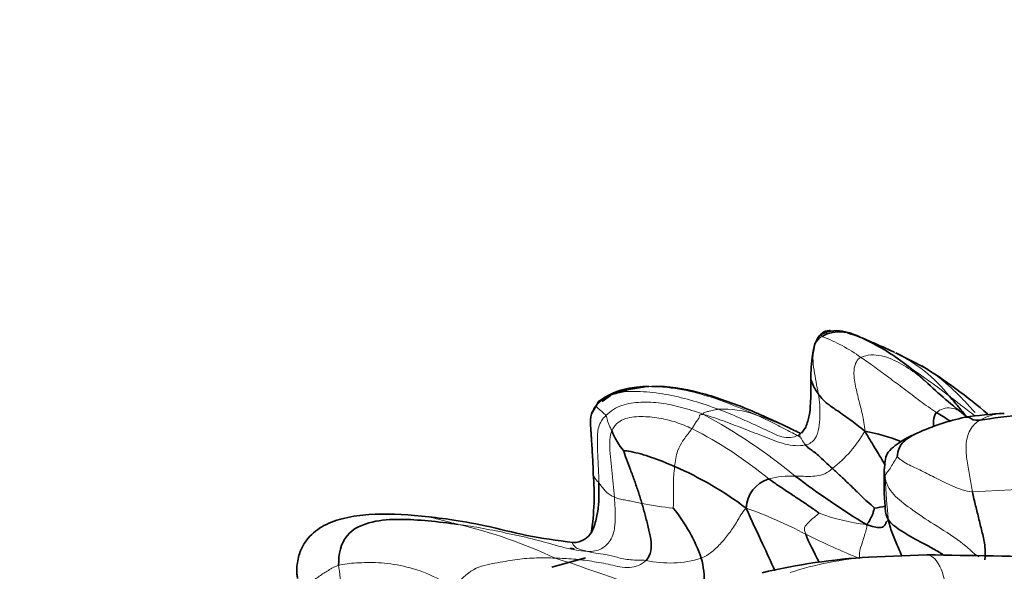
# Model space of a CAD drawing. Units: millimetres. Extents: x 0 to 1478, y 0 to 1758.
# Drawn here: x 623 to 647, y 1640 to 1653 of the extents above; entities that cross this region are included whole.
import ezdxf
from ezdxf import colors
from ezdxf.entities.mleader import LeaderData, LeaderLine
from ezdxf.math import Vec2, Vec3

# ---------------------------------------------------------------- set-up
doc = ezdxf.new("R2010")
doc.units = ezdxf.units.MM
doc.layers.add('DV2_Défaut', color=7, linetype='Continuous')
doc.layers.add('Défaut', color=7, linetype='Continuous')

# ---------------------------------------------------------------- blocks, each defined once
blk = doc.blocks.new('_DOT')
at = {"color": 0}
blk.add_line((0, 0), (-1, 0), dxfattribs=at)
at = {"color": 0, "const_width": 0.333}
blk.add_lwpolyline([(-0.1665, 0, 1), (0.1665, 0, 1)], format="xyb", close=True, dxfattribs=at)
blk = doc.blocks.new('SE1')
at = {"layer": 'DV2_Défaut', "color": 7, "linetype": 'Continuous', "lineweight": 35}
for p, q in [((641.973, 1644.946), (641.948, 1644.786)), ((644.622, 1644.559), (643.947, 1644.898)), ((637.995, 1644.098), (637.27, 1643.975)), ((637.118, 1643.879), (636.922, 1643.734)), ((636.834, 1643.731), (636.659, 1643.422)), ((641.793, 1643.12), (641.689, 1642.978)), ((644.694, 1640.067), (643.298, 1640.013)), ((636.526, 1639.993), (635.713, 1639.77))]:
    blk.add_line(p, q, dxfattribs=at)
for centre, radius, start, end in [((642.493, 1644.942), 0.511, 127.889, 181.3982), ((640.975, 1640.456), 5.263, 45.6285, 64.6549), ((644.845, 1644.353), 2.929, 170.1125, 181.7944), ((637.95, 1633.899), 12.575, 49.2971, 58.2135), ((637.952, 1642.214), 1.885, 101.8882, 126.7253), ((654.998, 1655.353), 15.197, 227.1122, 232.0027), ((646.71, 1638.111), 5.362, 101.8816, 114.811), ((640.986, 1636.816), 7.733, 56.6213, 59.3906), ((646.959, 1634.58), 8.882, 92.6705, 98.7949), ((638.88, 1643.729), 1.861, 201.7778, 219.3349), ((642.299, 1638.211), 4.902, 68.8226, 79.3144), ((635.235, 1634.34), 8.555, 53.1555, 66.4405), ((644.288, 1642.068), 0.618, 170.2105, 183.2029), ((630.705, 1641.507), 6.025, 351.3061, 4.7805), ((653.469, 1657.629), 19.698, 232.738, 238.7293), ((650.199, 1641.805), 6.533, 177.9869, 185.0364), ((641.147, 1641.139), 0.783, 107.6745, 176.4823), ((635.506, 1638.66), 4.012, 19.3079, 39.0298), ((643.21, 1643.256), 2.081, 276.295, 283.4912), ((636.227, 1640.871), 0.511, 270.5483, 330.6485), ((636.268, 1641.029), 0.815, 261.8248, 268.8253), ((644.163, 1625.246), 14.792, 93.3199, 103.3495), ((641.294, 1381.7), 258.39, 88.53965, 89.24602)]:
    blk.add_arc(centre, radius, start, end, dxfattribs=at)
at = {"layer": 'DV2_Défaut', "color": 7, "linetype": 'Continuous', "lineweight": 18}
for centre, radius, start, end in [((640.654, 1641.346), 4.234, 54.4862, 68.8197), ((642.458, 1641.708), 3.511, 37.8097, 65.7254), ((636.819, 1633.247), 13.543, 51.5968, 57.1715), ((639.825, 1641.283), 2.27, 70.2891, 93.1057), ((632.81, 1631.311), 13.765, 50.6242, 61.6581), ((637.417, 1634.204), 9.748, 66.0086, 71.0002), ((634.585, 1634.208), 9.946, 50.5173, 63.2112), ((640.476, 1644.608), 3.156, 308.3284, 329.9611), ((641.455, 1639.755), 2.198, 87.7232, 104.3917), ((672.782, 1643.783), 29.153, 183.7034, 185.672), ((647.963, 1608.766), 32.88, 85.2242, 93.8006), ((639.108, 1647.049), 5.882, 257.8585, 265.2623), ((636.983, 1631.546), 10.217, 61.9237, 70.6652), ((643.777, 1645.46), 4.698, 249.2548, 263.4836), ((630.841, 1629.469), 11.629, 64.7865, 76.9186), ((650.269, 1657.667), 19.091, 243.6389, 247.9106), ((643.993, 1631.574), 8.472, 94.7035, 107.7055), ((635.587, 1640.311), 4.997, 185.6982, 212.8963), ((621.925, 1597.037), 45.137, 68.0339, 72.1042), ((638.539, 1642.402), 2.53, 257.0659, 287.313)]:
    blk.add_arc(centre, radius, start, end, dxfattribs=at)
at = {"layer": 'DV2_Défaut', "color": 7, "linetype": 'Continuous', "lineweight": 35}
for points, knots in [([(642.387, 1645.432), (642.351, 1645.43), (642.296, 1645.426), (642.209, 1645.394), (642.141, 1645.341), (642.092, 1645.275), (642.067, 1645.23), (642.056, 1645.208)], [0, 0, 0, 0, 0.246573, 0.45326, 0.642789, 0.832144, 1, 1, 1, 1]), ([(643.229, 1645.212), (643.029, 1645.311), (642.778, 1645.426), (642.393, 1645.438), (642.257, 1645.381), (642.18, 1645.345)], [0, 0, 0, 0, 0.519916, 0.761683, 1, 1, 1, 1]), ([(642.184, 1645.294), (642.334, 1645.384), (642.712, 1645.45), (643.077, 1645.288), (643.253, 1645.2), (643.261, 1645.196)], [0, 0, 0, 0, 0.488183, 0.976367, 1, 1, 1, 1]), ([(643.914, 1644.914), (643.715, 1645.007), (643.384, 1645.155), (642.975, 1645.327), (642.8, 1645.373), (642.792, 1645.375)], [0, 0, 0, 0, 0.484209, 0.976181, 1, 1, 1, 1]), ([(641.917, 1644.261), (641.918, 1644.213), (641.918, 1644.056), (641.913, 1643.739), (641.887, 1643.398), (641.828, 1643.222), (641.793, 1643.12)], [0, 0, 0, 0, 0.134709, 0.506801, 0.755909, 1, 1, 1, 1]), ([(642.091, 1643.925), (642.06, 1643.969), (642.002, 1644.051), (641.953, 1644.15), (641.941, 1644.219), (641.92, 1644.248), (641.917, 1644.261)], [0, 0, 0, 0, 0.25641, 0.51282, 0.76923, 1, 1, 1, 1]), ([(637.323, 1643.98), (637.455, 1644.029), (637.694, 1644.086), (637.941, 1644.099), (638.04, 1644.098)], [0, 0, 0, 0, 0.603767, 1, 1, 1, 1]), ([(641.365, 1643.119), (640.989, 1643.297), (640.327, 1643.6), (639.254, 1643.979), (638.482, 1644.111), (638.119, 1644.095), (638.107, 1644.095)], [0, 0, 0, 0, 0.315215, 0.650524, 0.988724, 1, 1, 1, 1]), ([(637.086, 1643.872), (637.055, 1643.854), (636.997, 1643.818), (636.919, 1643.779), (636.875, 1643.757), (636.858, 1643.747)], [0, 0, 0, 0, 0.357143, 0.714285, 1, 1, 1, 1]), ([(645.232, 1643.86), (645.32, 1643.761), (645.446, 1643.612), (645.563, 1643.466), (645.606, 1643.412)], [0, 0, 0, 0, 0.627841, 1, 1, 1, 1]), ([(636.68, 1643.49), (636.659, 1643.41), (636.635, 1643.302), (636.647, 1643.101), (636.656, 1642.974), (636.664, 1642.848), (636.675, 1642.671), (636.696, 1642.371), (636.703, 1642.171), (636.709, 1642.009)], [0, 0, 0, 0, 0.333997, 0.465869, 0.520611, 0.570298, 0.665838, 0.768841, 1, 1, 1, 1]), ([(644.924, 1643.471), (644.87, 1643.419), (644.852, 1643.306), (644.848, 1643.188), (644.847, 1643.141)], [0, 0, 0, 0, 0.607726, 1, 1, 1, 1]), ([(645.605, 1643.358), (645.609, 1643.359), (645.658, 1643.368), (645.737, 1643.357), (645.802, 1643.272), (645.969, 1643.293)], [0, 0, 0, 0, 0.0521167, 0.5260583, 1, 1, 1, 1]), ([(643.208, 1643.028), (643.292, 1642.876), (643.431, 1642.654), (643.591, 1642.393), (643.676, 1642.243), (643.694, 1642.211)], [0, 0, 0, 0, 0.439005, 0.878009, 1, 1, 1, 1]), ([(644.46, 1642.978), (644.263, 1642.893), (644.058, 1642.785), (643.71, 1642.504), (643.69, 1642.302), (643.677, 1642.16)], [0, 0, 0, 0, 0.525989, 0.712632, 1, 1, 1, 1]), ([(644.46, 1642.978), (644.407, 1642.955), (644.253, 1642.877), (644.015, 1642.69), (643.979, 1642.46), (643.985, 1642.417)], [0, 0, 0, 0, 0.199939, 0.59997, 1, 1, 1, 1]), ([(636.671, 1640.617), (636.701, 1640.675), (636.763, 1640.844), (636.828, 1641.118), (636.848, 1641.454), (636.845, 1641.679), (636.843, 1641.791)], [0, 0, 0, 0, 0.166072, 0.444048, 0.722024, 1, 1, 1, 1]), ([(640.366, 1641.187), (640.495, 1640.894), (640.731, 1640.409), (640.961, 1639.896), (641.054, 1639.683)], [0, 0, 0, 0, 0.57014, 1, 1, 1, 1]), ([(643.692, 1641.224), (643.692, 1641.214), (643.696, 1641.123), (643.712, 1641.023), (643.771, 1640.902)], [0, 0, 0, 0, 0.11594, 1, 1, 1, 1]), ([(632.601, 1640.997), (632.139, 1641.035), (631.573, 1641.07), (630.773, 1640.97), (630.264, 1640.801), (629.874, 1640.498), (629.664, 1640.118), (629.611, 1639.812), (629.616, 1639.608), (629.625, 1639.54), (629.63, 1639.504)], [0, 0, 0, 0, 0.319114, 0.4652, 0.600448, 0.722025, 0.831604, 0.926567, 0.966326, 1, 1, 1, 1]), ([(636.232, 1640.36), (635.828, 1640.415), (635.178, 1640.498), (634.163, 1640.769), (633.259, 1640.921), (632.833, 1640.972), (632.6, 1640.997)], [0, 0, 0, 0, 0.298375, 0.560077, 0.789541, 1, 1, 1, 1]), ([(645.072, 1640.08), (645.049, 1640.094), (644.825, 1640.231), (644.46, 1640.413), (644.026, 1640.667), (643.834, 1640.816), (643.771, 1640.902)], [0, 0, 0, 0, 0.036574, 0.357716, 0.678858, 1, 1, 1, 1]), ([(643.771, 1640.902), (643.803, 1640.762), (643.867, 1640.557), (643.99, 1640.282), (644.065, 1640.108), (644.092, 1640.046)], [0, 0, 0, 0, 0.393152, 0.786303, 1, 1, 1, 1])]:
    blk.add_open_spline(points, degree=3, knots=knots, dxfattribs=at)
at = {"layer": 'DV2_Défaut', "color": 7, "linetype": 'Continuous', "lineweight": 18}
for points in [[(642.091, 1643.925), (642.076, 1644.017), (642.042, 1644.204), (641.989, 1644.487), (641.953, 1644.776), (641.989, 1645.073), (642.09, 1645.238), (642.184, 1645.294)], [(643.208, 1643.028), (643.2, 1643.18), (643.151, 1643.425), (643.059, 1643.788), (642.969, 1644.144), (642.921, 1644.536), (643.019, 1644.747), (643.114, 1644.792)], [(644.924, 1643.471), (644.791, 1643.558), (644.535, 1643.74), (644.146, 1644.046), (643.78, 1644.307), (643.432, 1644.572), (643.216, 1644.723), (643.114, 1644.792)], [(636.789, 1643.657), (636.924, 1643.792), (637.285, 1643.99), (637.912, 1643.981), (638.512, 1643.905), (639.114, 1643.755), (639.506, 1643.623), (639.702, 1643.55)], [(641.786, 1642.697), (641.883, 1642.718), (642.042, 1642.827), (642.113, 1643.105), (642.137, 1643.373), (642.134, 1643.65), (642.107, 1643.832), (642.091, 1643.925)], [(636.67, 1643.461), (636.691, 1643.531), (636.729, 1643.598), (636.789, 1643.657)], [(636.789, 1643.657), (636.782, 1643.648), (636.774, 1643.631), (636.797, 1643.598), (636.839, 1643.554), (636.925, 1643.485), (636.988, 1643.43), (637.011, 1643.401)], [(637.011, 1643.401), (637.129, 1643.509), (637.379, 1643.676), (637.846, 1643.727), (638.329, 1643.713), (638.816, 1643.601), (639.144, 1643.501), (639.345, 1643.426)], [(639.702, 1643.55), (639.676, 1643.547), (639.622, 1643.539), (639.555, 1643.52), (639.487, 1643.505), (639.399, 1643.484), (639.329, 1643.464), (639.345, 1643.426)], [(639.702, 1643.55), (639.833, 1643.502), (640.096, 1643.399), (640.486, 1643.215), (640.868, 1643.047), (641.27, 1642.834), (641.548, 1642.879), (641.66, 1642.962)], [(636.843, 1641.791), (636.84, 1641.902), (636.835, 1642.123), (636.813, 1642.458), (636.807, 1642.788), (636.808, 1643.135), (636.932, 1643.329), (637.011, 1643.401)], [(637.011, 1643.401), (637.025, 1643.383), (637.03, 1643.347), (637.044, 1643.285), (637.068, 1643.21), (637.107, 1643.127), (637.137, 1643.069), (637.152, 1643.038)], [(637.152, 1643.038), (637.207, 1643.16), (637.405, 1643.349), (637.857, 1643.386), (638.279, 1643.351), (638.698, 1643.247), (638.949, 1643.142), (639.068, 1643.087)], [(639.345, 1643.426), (639.25, 1643.433), (639.255, 1643.383), (639.226, 1643.314), (639.169, 1643.248), (639.123, 1643.17), (639.088, 1643.115), (639.068, 1643.087)], [(639.345, 1643.426), (639.54, 1643.372), (639.863, 1643.259), (640.34, 1643.073), (640.815, 1642.892), (641.294, 1642.694), (641.63, 1642.663), (641.786, 1642.697)], [(639.068, 1643.087), (639.05, 1643.062), (639.013, 1643.011), (638.943, 1642.922), (638.853, 1642.803), (638.717, 1642.581), (638.67, 1642.31), (638.655, 1642.183)], [(641.66, 1642.962), (641.72, 1643.006), (641.764, 1643.063), (641.796, 1643.126)], [(645.969, 1643.293), (645.874, 1643.239), (645.7, 1643.079), (645.608, 1642.685), (645.654, 1642.306), (645.716, 1641.936), (645.761, 1641.689), (645.783, 1641.574)], [(637.213, 1641.448), (637.204, 1641.555), (637.184, 1641.769), (637.149, 1642.09), (637.121, 1642.412), (637.091, 1642.735), (637.112, 1642.949), (637.152, 1643.038)], [(641.66, 1642.962), (641.649, 1642.954), (641.64, 1642.928), (641.679, 1642.866), (641.72, 1642.79), (641.745, 1642.757), (641.761, 1642.725), (641.786, 1642.697)], [(643.985, 1642.417), (643.972, 1642.395), (643.902, 1642.294), (643.83, 1642.159), (643.757, 1642.058), (643.7, 1641.986), (643.691, 1641.964), (643.69, 1641.9)], [(643.985, 1642.417), (644.03, 1642.361), (644.215, 1642.232), (644.57, 1642.082), (644.904, 1641.902), (645.302, 1641.711), (645.613, 1641.588), (645.783, 1641.574)], [(638.655, 1642.183), (638.646, 1642.103), (638.631, 1641.967), (638.626, 1641.76), (638.633, 1641.553), (638.627, 1641.349), (638.626, 1641.209), (638.622, 1641.187)], [(642.434, 1642.132), (642.373, 1642.085), (642.252, 1641.994), (642.056, 1641.951), (641.869, 1641.942), (641.699, 1641.949), (641.593, 1641.951), (641.543, 1641.952)], [(643.69, 1641.9), (643.676, 1641.94), (643.669, 1641.978), (643.669, 1642.015)], [(636.843, 1641.791), (636.859, 1641.772), (636.892, 1641.722), (636.95, 1641.65), (637.021, 1641.568), (637.109, 1641.502), (637.178, 1641.463), (637.213, 1641.448)], [(637.213, 1641.448), (637.223, 1641.336), (637.234, 1641.111), (637.236, 1640.772), (637.166, 1640.434), (636.913, 1640.182), (636.697, 1640.143), (636.572, 1640.15)], [(637.213, 1641.448), (637.251, 1641.431), (637.327, 1641.409), (637.451, 1641.379), (637.581, 1641.358), (637.721, 1641.327), (637.82, 1641.308), (637.871, 1641.298)], [(640.366, 1641.187), (640.263, 1641.076), (640.159, 1640.871), (639.976, 1640.594), (639.773, 1640.349), (639.553, 1640.134), (639.382, 1640.025), (639.292, 1639.987)], [(642.113, 1641.067), (642.108, 1641.06), (642.068, 1641.026), (641.994, 1640.966), (641.906, 1640.895), (641.809, 1640.794), (641.738, 1640.705), (641.792, 1640.561)], [(636.572, 1640.15), (636.373, 1640.16), (635.951, 1640.249), (635.328, 1640.439), (634.696, 1640.574), (634.073, 1640.705), (633.671, 1640.768), (633.473, 1640.796)], [(643.244, 1640.793), (643.268, 1640.744), (643.241, 1640.669), (643.201, 1640.537), (643.155, 1640.389), (643.099, 1640.218), (643.062, 1640.088), (643.089, 1639.977)], [(637.972, 1639.936), (637.862, 1639.94), (637.585, 1639.936), (637.273, 1640.008), (637.006, 1640.084), (636.76, 1640.104), (636.633, 1640.135), (636.572, 1640.15)], [(630.615, 1639.815), (630.52, 1639.789), (630.366, 1639.696), (630.152, 1639.562), (629.933, 1639.396), (629.793, 1639.209), (629.78, 1639.082), (629.765, 1639.07)], [(633.453, 1639.356), (633.202, 1639.37), (632.81, 1639.621), (632.163, 1639.813), (631.559, 1639.895), (631.025, 1639.878), (630.74, 1639.849), (630.615, 1639.815)], [(635.795, 1639.99), (635.647, 1639.995), (635.35, 1639.999), (634.894, 1639.968), (634.429, 1639.877), (633.903, 1639.801), (633.573, 1639.529), (633.453, 1639.356)], [(637.972, 1639.936), (637.866, 1639.833), (637.578, 1639.714), (637.114, 1639.839), (636.676, 1639.916), (636.234, 1639.975), (635.943, 1639.985), (635.795, 1639.99)]]:
    blk.add_open_spline(points, degree=3, dxfattribs=at)
for points, knots in [([(642.184, 1645.294), (642.164, 1645.309), (642.169, 1645.334), (642.177, 1645.344), (642.18, 1645.345)], [0, 0, 0, 0, 0.710522, 1, 1, 1, 1]), ([(643.114, 1644.792), (643.259, 1644.861), (643.617, 1644.864), (644.095, 1644.642), (644.429, 1644.413), (644.608, 1644.261), (644.654, 1644.219)], [0, 0, 0, 0, 0.298124, 0.596249, 0.894373, 1, 1, 1, 1]), ([(644.758, 1644.472), (644.87, 1644.397), (645.156, 1644.177), (645.516, 1643.84), (645.752, 1643.576), (645.844, 1643.47)], [0, 0, 0, 0, 0.271005, 0.726988, 1, 1, 1, 1]), ([(638.04, 1644.098), (638.187, 1644.098), (638.583, 1644.066), (639.207, 1643.951), (639.911, 1643.711), (640.371, 1643.52), (640.591, 1643.421)], [0, 0, 0, 0, 0.166667, 0.444444, 0.722222, 1, 1, 1, 1]), ([(645.232, 1643.86), (645.282, 1643.823), (645.372, 1643.756), (645.514, 1643.644), (645.664, 1643.532), (645.78, 1643.442), (645.843, 1643.392), (645.847, 1643.389)], [0, 0, 0, 0, 0.2455692, 0.4911385, 0.7367077, 0.982277, 1, 1, 1, 1]), ([(636.811, 1643.711), (636.808, 1643.707), (636.795, 1643.689), (636.795, 1643.666), (636.789, 1643.657)], [0, 0, 0, 0, 0.211178, 1, 1, 1, 1]), ([(645.646, 1643.374), (645.634, 1643.384), (645.522, 1643.478), (645.289, 1643.639), (645.009, 1643.555), (644.924, 1643.471)], [0, 0, 0, 0, 0.05841, 0.529205, 1, 1, 1, 1]), ([(640.591, 1643.421), (640.729, 1643.359), (640.989, 1643.239), (641.341, 1643.052), (641.562, 1642.939), (641.659, 1642.885)], [0, 0, 0, 0, 0.357143, 0.714286, 1, 1, 1, 1]), ([(646.545, 1643.452), (646.515, 1643.451), (646.314, 1643.439), (646.121, 1643.379), (645.969, 1643.293)], [0, 0, 0, 0, 0.148675, 1, 1, 1, 1]), ([(636.709, 1642.009), (636.71, 1642.003), (636.711, 1641.981), (636.725, 1641.94), (636.767, 1641.873), (636.816, 1641.821), (636.843, 1641.791)], [0, 0, 0, 0, 0.095532, 0.397021, 0.698511, 1, 1, 1, 1]), ([(645.939, 1640.019), (645.8, 1640.109), (645.461, 1640.442), (644.824, 1640.808), (644.346, 1641.146), (643.922, 1641.451), (643.732, 1641.717), (643.69, 1641.9)], [0, 0, 0, 0, 0.15734, 0.368005, 0.57867, 0.789335, 1, 1, 1, 1]), ([(633.473, 1640.796), (633.332, 1640.834), (633.07, 1640.904), (632.795, 1640.971), (632.641, 1640.993), (632.59, 1640.998)], [0, 0, 0, 0, 0.397796, 0.795592, 1, 1, 1, 1]), ([(636.572, 1640.15), (636.515, 1640.164), (636.406, 1640.189), (636.296, 1640.231), (636.224, 1640.314), (636.196, 1640.348), (636.227, 1640.359), (636.234, 1640.36)], [0, 0, 0, 0, 0.236229, 0.472458, 0.708688, 0.944917, 1, 1, 1, 1]), ([(644.7, 1640.067), (644.759, 1640.063), (644.848, 1640.016), (644.977, 1639.851), (645.092, 1639.619), (645.16, 1639.198), (645.188, 1638.934)], [0, 0, 0, 0, 0.246589, 0.497726, 0.748863, 1, 1, 1, 1])]:
    blk.add_open_spline(points, degree=3, knots=knots, dxfattribs=at)
at = {"layer": 'DV2_Défaut', "color": 7, "linetype": 'Continuous', "lineweight": 35}
for points in [[(641.992, 1645.025), (641.985, 1644.999), (641.979, 1644.972), (641.973, 1644.944)], [(644.591, 1644.578), (644.648, 1644.545), (644.704, 1644.509), (644.758, 1644.472)], [(637.154, 1643.904), (637.143, 1643.9), (637.132, 1643.896), (637.122, 1643.891)], [(637.517, 1644.001), (637.398, 1643.972), (637.278, 1643.939), (637.15, 1643.903)], [(643.208, 1643.028), (643.07, 1643.137), (642.852, 1643.306), (642.544, 1643.519), (642.315, 1643.675), (642.167, 1643.809), (642.115, 1643.891), (642.091, 1643.925)], [(636.826, 1643.726), (636.82, 1643.721), (636.815, 1643.716), (636.811, 1643.711)], [(645.969, 1643.293), (646.237, 1643.327), (647.062, 1643.464), (648.332, 1643.406), (649.611, 1643.245), (650.913, 1643.022), (651.805, 1642.886), (652.249, 1642.812)], [(641.681, 1642.967), (641.575, 1643.019), (641.467, 1643.07), (641.353, 1643.125)], [(641.786, 1642.697), (641.806, 1642.674), (641.872, 1642.608), (641.967, 1642.549), (642.092, 1642.451), (642.254, 1642.296), (642.371, 1642.189), (642.434, 1642.132)], [(637.441, 1642.549), (637.44, 1642.519), (637.503, 1642.353), (637.599, 1642.102), (637.696, 1641.839), (637.789, 1641.573), (637.844, 1641.39), (637.871, 1641.298)], [(637.441, 1642.549), (637.466, 1642.57), (637.602, 1642.538), (637.845, 1642.486), (638.101, 1642.401), (638.345, 1642.311), (638.553, 1642.228), (638.655, 1642.183)], [(642.434, 1642.132), (642.496, 1642.076), (642.623, 1641.957), (642.832, 1641.762), (643.05, 1641.548), (643.264, 1641.336), (643.394, 1641.234), (643.438, 1641.187)], [(643.69, 1641.9), (643.674, 1641.991), (643.669, 1642.08), (643.677, 1642.162)], [(640.909, 1641.885), (640.988, 1641.829), (641.148, 1641.717), (641.396, 1641.553), (641.645, 1641.388), (641.894, 1641.224), (642.055, 1641.108), (642.113, 1641.067)], [(645.783, 1641.574), (645.805, 1641.458), (645.857, 1641.24), (645.939, 1640.917), (646.019, 1640.594), (646.093, 1640.268), (646.094, 1640.042), (646.08, 1639.948)], [(637.871, 1641.298), (637.898, 1641.206), (637.951, 1641.018), (638.023, 1640.732), (638.093, 1640.449), (638.108, 1640.151), (638.039, 1640.001), (637.972, 1639.936)], [(643.438, 1641.187), (643.431, 1641.174), (643.417, 1641.106), (643.389, 1641.028), (643.355, 1640.956), (643.317, 1640.88), (643.291, 1640.83), (643.244, 1640.793)], [(633.473, 1640.796), (633.232, 1640.831), (632.755, 1640.887), (632.073, 1640.929), (631.428, 1640.894), (630.733, 1640.612), (630.608, 1640.078), (630.615, 1639.815)], [(643.771, 1640.902), (643.743, 1640.862), (643.707, 1640.855), (643.717, 1640.82), (643.681, 1640.765), (643.592, 1640.697), (643.392, 1640.744), (643.244, 1640.793)], [(641.792, 1640.561), (641.859, 1640.38), (641.989, 1640.139), (642.116, 1639.889)], [(639.292, 1639.987), (639.348, 1639.803), (639.4, 1639.31), (639.24, 1638.992), (639.186, 1639.013), (639.026, 1638.936), (638.893, 1638.911), (638.809, 1638.897)]]:
    blk.add_open_spline(points, degree=3, dxfattribs=at)

msp = doc.modelspace()

# ---------------------------------------------------------------- block references
at = {"layer": 'Défaut'}
msp.add_blockref('SE1', (0, 0), dxfattribs=at)

# ---------------------------------------------------------------- leaders
at = {"layer": 'Défaut', "color": 7, "linetype": 'Continuous', "lineweight": 18}
ml = msp.add_multileader_mtext('Standard', dxfattribs=at)
ml.set_content('{\\pxsm0.9;\\fSolid Edge ISO|b1||i0||c0|p34;\\W1.;17/03/2023\\P}', color=256)
ml.set_leader_properties()
ml.set_arrow_properties(name='DOT')
ml.build(insert=Vec2(0, 0))
ml.multileader.update_dxf_attribs({"leader_type": 0, "dogleg_length": 0, "arrow_head_size": 12})
ctx = ml.context
ctx.base_point, ctx.char_height, ctx.arrow_head_size, ctx.landing_gap_size = Vec3(1390.407, 1750.708), 12, 12, 4.2
notes = []
notes.append((ctx, [(0, (0, 0, 0), (0, 0), (1, 0), 1, [])]))
ctx.mtext.insert = Vec3(1392.407, 1756.828)
for ctx, leaders in notes:
    for number, flags, end, landing, length, lines in leaders:
        leader = LeaderData()
        leader.index, (leader.has_last_leader_line, leader.has_dogleg_vector, leader.attachment_direction) = number, flags
        leader.last_leader_point, leader.dogleg_vector, leader.dogleg_length = Vec3(end), Vec3(landing), length
        for number, points, colour, breaks in lines:
            line = LeaderLine()
            line.index, line.vertices, line.color, line.breaks = number, Vec3.list(points), colors.encode_raw_color(colour), breaks
            leader.lines.append(line)
        ctx.leaders.append(leader)

doc.saveas('drawing.dxf')
